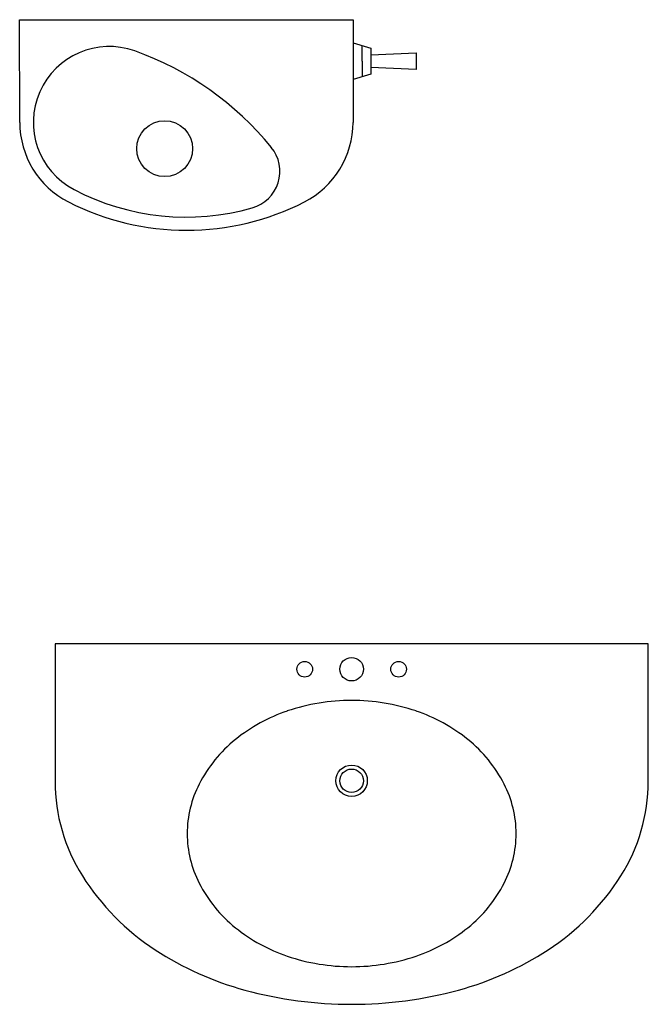
# Model space of a CAD drawing. Units: inches. Extents: x 31095 to 49463, y 7257 to 24838.
# Drawn here: x 39378 to 40143, y 15486 to 16684 of the extents above; entities that cross this region are included whole.
import ezdxf

# ---------------------------------------------------------------- set-up
doc = ezdxf.new("R2010")
doc.units = ezdxf.units.IN
doc.header["$MEASUREMENT"] = 0
doc.layers.add('freecads.com', color=7, linetype='Continuous')

msp = doc.modelspace()

# ---------------------------------------------------------------- linework, layer by layer
at = {"layer": 'freecads.com'}
for p, q in [((39378.3, 16684.1, 0), (39783.9, 16684.1, 0)), ((39378.4, 16559.2, 0), (39378.3, 16684.1, 0)), ((39783.9, 16684.1, 0), (39783.9, 16559.2, 0)), ((39783.9, 16655.9, 0), (39805.3, 16649.5, 0)), ((39795.1, 16633.7, 0), (39795.1, 16652.6, 0)), ((39805.3, 16649.5, 0), (39805.3, 16617.8, 0)), ((39805.3, 16641.5, 0), (39860.8, 16643.7, 0)), ((39860.8, 16643.7, 0), (39860.8, 16633.7, 0)), ((39795.1, 16633.7, 0), (39795.1, 16614.8, 0)), ((39860.8, 16633.7, 0), (39860.8, 16623.7, 0)), ((39805.3, 16617.8, 0), (39783.9, 16611.4, 0)), ((39860.8, 16623.7, 0), (39805.3, 16625.9, 0)), ((40143, 15924.5), (39421.3, 15924.5)), ((39421.3, 15924.5), (39421.3, 15757.4)), ((40143, 15757.4), (40143, 15924.5))]:
    msp.add_line(p, q, dxfattribs=at)
for centre, radius in [((39554.7, 16527.2, 0), 34), ((39725, 15893.8), 9.52), ((39782.1, 15893.8), 14.3), ((39839.3, 15893.8), 9.52), ((39782.1, 15758.1), 19.1), ((39782.1, 15758.1), 14.3)]:
    msp.add_circle(centre, radius, dxfattribs=at)
for centre, radius, start, end in [((39487.3, 16559.2, 0), 92.3, 70.2977, 242.3444), ((39390.6, 16289.1, 0), 379.2, 39.205, 70.2977), ((39487.3, 16559.2, 0), 108.9, 180.0019, 242.8607), ((39674.9, 16559.2, 0), 108.9, 297.1431, 0.0019), ((39648.6, 16499.6, 0), 46.2, 285.9263, 39.205), ((39580.7, 16737.5, 0), 293.6, 242.3444, 285.9263), ((39579.4, 16738.8, 0), 310.7, 242.8607, 270.3274), ((39582.9, 16738.8, 0), 310.7, 269.6764, 297.1431), ((39782.1, 15609.4), 246.4, 90, 108.5371), ((39782.1, 15609.4), 246.4, 71.4629, 90), ((39768.3, 15650.7), 202.7, 108.5371, 128.991), ((39796, 15650.7), 202.7, 51.009, 71.4629), ((39747, 15677), 168.9, 128.991, 152.9023), ((39817.3, 15677), 168.9, 27.0977, 51.009), ((39636.5, 15757.4), 215.2, 180, 212.3267), ((39714.2, 15693.8), 132.1, 152.9023, 180), ((39850.1, 15693.8), 132.1, 0, 27.0977), ((39927.7, 15757.4), 215.2, 327.6733, 0), ((39714.2, 15693.8), 132.1, 180, 207.0977), ((39850.1, 15693.8), 132.1, 332.9023, 360), ((39706.2, 15801.5), 297.7, 212.3267, 236.7934), ((39858, 15801.5), 297.7, 303.2066, 327.6733), ((39747, 15710.6), 168.9, 207.0977, 231.009), ((39817.3, 15710.6), 168.9, 308.991, 332.9023), ((39768.3, 15736.9), 202.7, 231.009, 251.4629), ((39796, 15736.9), 202.7, 288.5371, 308.991), ((39752.1, 15871.5), 381.4, 236.7934, 254.8305), ((39812.2, 15871.5), 381.4, 285.1695, 303.2066), ((39782.1, 15778.3), 246.4, 251.4629, 270), ((39782.1, 15778.3), 246.4, 270, 288.5371), ((39782.1, 15982.4), 496.3, 254.8305, 270), ((39782.1, 15982.4), 496.3, 270, 285.1695)]:
    msp.add_arc(centre, radius, start, end, dxfattribs=at)

doc.saveas('drawing.dxf')
